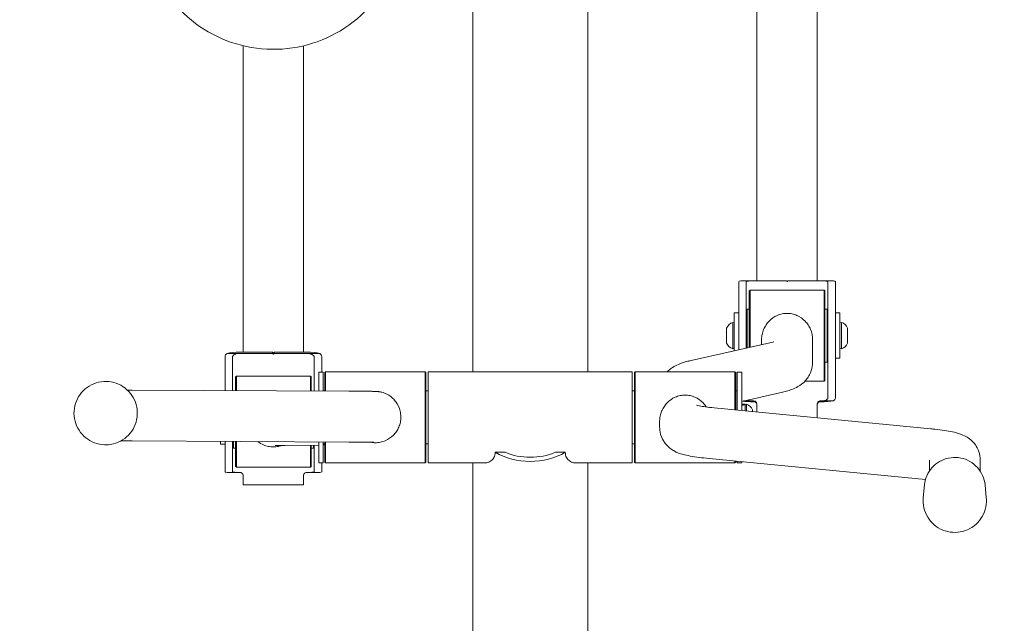
# Model space of a CAD drawing. Units: millimetres. Extents: x 8014 to 20859, y 8616 to 17667.
# Drawn here: x 18491 to 19142, y 14629 to 15029 of the extents above; entities that cross this region are included whole.
import ezdxf

# ---------------------------------------------------------------- set-up
doc = ezdxf.new("R2010")
doc.units = ezdxf.units.MM
doc.header["$LTSCALE"] = 75
doc.layers.add('Dimension (ISO)', color=7, linetype='Continuous', lineweight=18)
doc.layers.add('Visible (ISO)', color=7, linetype='Continuous', lineweight=18)
doc.styles.add('Note Text (ISO)', font='tahoma.ttf')
doc.dimstyles.new('Aplay Dimension Styles M', dxfattribs={"dimscale": 75, "dimtxt": 2.5, "dimasz": 2.5, "dimexe": 3.175, "dimexo": 2, "dimgap": 0.762, "dimtad": 1, "dimdec": 1, "dimlfac": 0.001, "dimrnd": 1e-08, "dimzin": 0, "dimdsep": 46, "dimtxsty": 'Note Text (ISO)', "dimcen": 0.09, "dimdle": 10, "dimclrd": 256, "dimclre": 256, "dimclrt": 7, "dimadec": 0, "dimazin": 0, "dimtfac": 1.40208, "dimtofl": 0, "dimtmove": 0, "dimatfit": 3, "dimfxl": 1, "dimtolj": 1, "dimtzin": 0, "dimlwd": -1, "dimlwe": -1, "dimarcsym": 0})

# ---------------------------------------------------------------- blocks, each defined once
blk = doc.blocks.new('*D35')
at = {"layer": 'Defpoints', "color": 0, "transparency": 16777216}
for p in [(9616.02, 15026.33), (20828.76, 14010.73), (20828.76, 8926.36)]:
    blk.add_point(p, dxfattribs=at)
at = {"layer": 'Dimension (ISO)', "transparency": 16777216}
for p, q in [((9616.02, 14876.33), (9616.02, 8688.23)), ((20828.76, 13860.73), (20828.76, 8688.23)), ((9803.52, 8926.36), (20641.26, 8926.36))]:
    blk.add_line(p, q, dxfattribs=at)
for points in [[(9803.52, 8957.61), (9803.52, 8895.11), (9616.02, 8926.36)], [(20641.26, 8957.61), (20641.26, 8895.11), (20828.76, 8926.36)]]:
    blk.add_solid(points, dxfattribs=at)
at = {"layer": 'Dimension (ISO)', "color": 7, "transparency": 16777216, "insert": (15222.39, 9175.04), "char_height": 187.5, "attachment_point": 2, "style": 'Note Text (ISO)'}
blk.add_mtext('\\A1;11.2 m', dxfattribs=at)

msp = doc.modelspace()

# ---------------------------------------------------------------- linework, layer by layer
at = {"layer": 'Visible (ISO)'}
for p, q in [((18790.68, 14795.53), (18790.68, 15936.97)), ((18866.78, 14795.53), (18866.78, 15936.97)), ((18978.73, 15067.58), (18978.73, 14855.84)), ((19018.73, 15067.58), (19018.73, 14855.84)), ((18638.73, 15011.33), (18638.73, 14808.59)), ((18678.73, 15011.33), (18678.73, 14808.59)), ((18966.73, 14849.65), (18966.73, 14855.08)), ((18968.07, 14855.84), (18976.73, 14855.84)), ((18971.73, 14855.08), (18971.73, 14849.65)), ((18976.73, 14855.84), (18998.23, 14855.84)), ((18999.23, 14855.84), (19020.73, 14855.84)), ((19020.73, 14855.84), (19029.39, 14855.84)), ((19025.73, 14849.65), (19025.73, 14855.08)), ((19030.73, 14855.08), (19030.73, 14849.65)), ((18966.73, 14849.65), (18966.73, 14810.09)), ((18971.73, 14811.21), (18971.73, 14849.65)), ((18973.73, 14849.13), (18974.23, 14849.63)), ((18973.73, 14811.65), (18973.73, 14849.13)), ((18974.23, 14849.63), (18974.23, 14811.77)), ((19023.23, 14849.63), (18974.23, 14849.63)), ((19023.23, 14789.33), (19023.23, 14849.63)), ((19023.73, 14849.13), (19023.23, 14849.63)), ((19023.73, 14849.13), (19023.73, 14789.83)), ((19025.73, 14849.65), (19025.73, 14790.89)), ((19030.73, 14790.89), (19030.73, 14849.65)), ((18963.73, 14834.48), (18963.73, 14809.42)), ((18963.73, 14834.48), (18966.73, 14834.48)), ((18972.23, 14811.32), (18972.23, 14836.98)), ((18973.73, 14836.98), (18972.23, 14836.98)), ((19023.73, 14836.98), (19025.23, 14836.98)), ((19025.23, 14836.98), (19025.23, 14801.98)), ((19033.73, 14834.48), (19030.73, 14834.48)), ((19033.73, 14804.48), (19033.73, 14834.48)), ((18962.73, 14810.72), (18962.73, 14828.25)), ((18963.73, 14827.98), (18962.73, 14828.25)), ((19033.73, 14827.98), (19034.73, 14828.25)), ((19034.73, 14828.25), (19034.73, 14810.72)), ((18958.73, 14824.27), (18958.73, 14824.48)), ((18958.73, 14822.16), (18958.73, 14824.27)), ((18958.73, 14820.62), (18958.73, 14822.16)), ((18958.73, 14817.17), (18958.73, 14820.62)), ((18971.73, 14824.48), (18972.23, 14824.48)), ((19025.73, 14824.48), (19025.23, 14824.48)), ((19038.73, 14824.48), (19038.73, 14824.37)), ((19038.73, 14824.37), (19038.73, 14822.51)), ((19038.73, 14822.51), (19038.73, 14821.03)), ((19038.73, 14821.03), (19038.73, 14817.55)), ((18935.21, 14803.04), (18987.4, 14814.71)), ((18958.73, 14815.83), (18958.73, 14817.17)), ((18958.73, 14814.49), (18958.73, 14815.83)), ((18958.73, 14814.48), (18958.73, 14814.49)), ((18971.73, 14814.48), (18972.23, 14814.48)), ((18981.88, 14813.48), (18981.88, 14817.03)), ((19015.58, 14801.8), (19015.58, 14817.03)), ((19025.73, 14814.48), (19025.23, 14814.48)), ((19038.73, 14817.55), (19038.73, 14816.14)), ((19038.73, 14816.14), (19038.73, 14814.52)), ((19038.73, 14814.52), (19038.73, 14814.48)), ((18628.07, 14807.73), (18636.73, 14807.73)), ((18636.73, 14808.59), (18658.23, 14808.59)), ((18636.73, 14807.73), (18658.23, 14807.73)), ((18658.23, 14807.73), (18658.23, 14808.59)), ((18659.23, 14808.59), (18659.23, 14807.73)), ((18659.23, 14808.59), (18680.73, 14808.59)), ((18659.23, 14807.73), (18680.73, 14807.73)), ((18680.73, 14807.73), (18689.39, 14807.73)), ((18963.73, 14810.98), (18962.73, 14810.72)), ((19033.73, 14810.98), (19034.73, 14810.72)), ((18626.73, 14790.4), (18626.73, 14805.6)), ((18631.73, 14805.6), (18631.73, 14790.4)), ((18685.73, 14790.4), (18685.73, 14805.6)), ((18690.73, 14805.6), (18690.73, 14795.38)), ((19023.73, 14801.98), (19025.23, 14801.98)), ((19033.73, 14804.48), (19030.73, 14804.48)), ((18688.73, 14795.38), (18688.73, 14782.86)), ((18688.73, 14795.38), (18691.73, 14795.38)), ((18691.73, 14795.38), (18691.73, 14782.85)), ((18692.73, 14795.03), (18693.23, 14795.53)), ((18692.73, 14782.84), (18692.73, 14795.03)), ((18693.23, 14795.53), (18693.23, 14782.84)), ((18693.23, 14795.53), (18759.23, 14795.53)), ((18759.23, 14735.23), (18759.23, 14795.53)), ((18759.73, 14795.03), (18759.23, 14795.53)), ((18759.73, 14795.03), (18759.73, 14735.73)), ((18761.23, 14735.23), (18761.23, 14795.53)), ((18896.23, 14795.53), (18761.23, 14795.53)), ((18896.23, 14735.23), (18896.23, 14795.53)), ((18897.73, 14795.03), (18898.23, 14795.53)), ((18897.73, 14735.73), (18897.73, 14795.03)), ((18898.23, 14795.53), (18898.23, 14735.23)), ((18964.23, 14795.53), (18898.23, 14795.53)), ((18964.23, 14770.38), (18964.23, 14795.53)), ((18964.73, 14795.03), (18964.23, 14795.53)), ((18964.73, 14795.03), (18964.73, 14770.33)), ((18965.73, 14770.24), (18965.73, 14795.38)), ((18968.73, 14795.38), (18965.73, 14795.38)), ((18968.73, 14769.95), (18968.73, 14795.38)), ((18626.73, 14790.4), (18626.73, 14783.17)), ((18631.73, 14783.15), (18631.73, 14790.4)), ((18633.73, 14792.27), (18634.23, 14792.77)), ((18633.73, 14783.14), (18633.73, 14792.27)), ((18634.23, 14792.77), (18634.23, 14783.13)), ((18634.23, 14792.77), (18683.23, 14792.77)), ((18683.23, 14782.89), (18683.23, 14792.77)), ((18683.73, 14792.27), (18683.23, 14792.77)), ((18683.73, 14792.27), (18683.73, 14782.89)), ((18685.73, 14790.4), (18685.73, 14782.88)), ((19023.23, 14789.33), (19010.51, 14789.33)), ((19023.73, 14789.83), (19023.23, 14789.33)), ((19025.73, 14778.07), (19025.73, 14790.89)), ((19030.73, 14790.89), (19030.73, 14778.07)), ((18565.36, 14783.48), (18708.77, 14782.77)), ((18692.73, 14782.88), (18691.73, 14782.88)), ((18761.23, 14782.88), (18759.73, 14782.88)), ((18896.23, 14782.88), (18897.73, 14782.88)), ((18965.73, 14782.88), (18964.73, 14782.88)), ((18968.73, 14776), (18994.75, 14781.82)), ((18970.83, 14774.08), (18968.83, 14774.08)), ((18976.73, 14776.27), (18969.93, 14776.27)), ((18970.93, 14773.88), (18971.93, 14774.15)), ((18970.93, 14773.98), (18970.93, 14773.72)), ((18970.93, 14773.72), (18970.93, 14773.62)), ((18970.93, 14773.62), (18970.93, 14773.54)), ((18970.93, 14773.54), (18970.93, 14769.73)), ((18971.93, 14774.15), (18971.93, 14769.64)), ((18978.73, 14774.26), (18978.73, 14768.98)), ((19018.73, 14765.29), (19018.73, 14774.26)), ((19029.39, 14776.27), (19020.73, 14776.27)), ((19093.81, 14757.82), (18950.4, 14771.72)), ((18975.93, 14770.38), (18975.93, 14769.56)), ((18975.93, 14769.56), (18975.93, 14769.25)), ((18743.08, 14765.71), (18743.08, 14765.51)), ((18914.38, 14758.87), (18914.38, 14762.93)), ((19018.73, 14765.29), (19018.73, 14765.1)), ((18565.19, 14749.78), (18708.6, 14749.07)), ((18623.73, 14747.62), (18623.73, 14749.49)), ((18626.73, 14747.62), (18623.73, 14747.62)), ((18626.73, 14749.47), (18626.73, 14732.21)), ((18631.73, 14732.21), (18631.73, 14749.45)), ((18632.23, 14745.12), (18632.23, 14749.44)), ((18633.73, 14732.97), (18633.73, 14749.44)), ((18634.23, 14749.43), (18634.23, 14732.47)), ((18688.73, 14749.16), (18688.73, 14735.38)), ((18691.73, 14749.15), (18691.73, 14735.38)), ((18692.73, 14747.88), (18691.73, 14747.88)), ((18692.73, 14735.73), (18692.73, 14749.14)), ((18693.23, 14749.14), (18693.23, 14735.23)), ((18761.23, 14747.88), (18759.73, 14747.88)), ((18896.23, 14747.88), (18897.73, 14747.88)), ((18633.73, 14745.12), (18632.23, 14745.12)), ((18688.73, 14747.11), (18666.58, 14746.85)), ((18683.23, 14732.47), (18683.23, 14747.04)), ((18683.73, 14747.05), (18683.73, 14732.97)), ((18683.73, 14745.12), (18685.23, 14745.12)), ((18685.23, 14747.07), (18685.23, 14745.12)), ((18685.73, 14747.07), (18685.73, 14732.21)), ((18692.73, 14747.15), (18691.73, 14747.14)), ((18812.06, 14742.29), (18805.52, 14742.29)), ((18851.94, 14742.29), (18845.4, 14742.29)), ((18688.73, 14735.38), (18691.73, 14735.38)), ((18690.73, 14732.21), (18690.73, 14735.38)), ((18692.73, 14735.73), (18693.23, 14735.23)), ((18693.23, 14735.23), (18759.23, 14735.23)), ((18759.73, 14735.73), (18759.23, 14735.23)), ((18798.49, 14735.23), (18761.23, 14735.23)), ((18790.68, 14735.23), (18790.68, 14553.26)), ((18896.23, 14735.23), (18858.97, 14735.23)), ((18866.78, 14735.23), (18866.78, 14553.26)), ((18897.73, 14735.73), (18898.23, 14735.23)), ((18964.23, 14735.23), (18898.23, 14735.23)), ((19090.36, 14724.3), (18947.15, 14738.18)), ((18964.23, 14735.23), (18964.23, 14736.52)), ((18964.73, 14735.73), (18964.23, 14735.23)), ((18964.73, 14736.48), (18964.73, 14735.73)), ((18965.73, 14735.38), (18965.73, 14736.38)), ((18968.73, 14735.38), (18965.73, 14735.38)), ((18968.73, 14735.38), (18968.73, 14736.09)), ((19092.88, 14729.81), (19092.88, 14737.13)), ((19126.58, 14729.81), (19126.58, 14737.13)), ((18626.73, 14729.33), (18626.73, 14732.21)), ((18636.73, 14728.93), (18628.07, 14728.93)), ((18631.73, 14732.21), (18631.73, 14729.33)), ((18633.73, 14732.97), (18634.23, 14732.47)), ((18634.23, 14732.47), (18683.23, 14732.47)), ((18689.39, 14728.93), (18680.73, 14728.93)), ((18683.73, 14732.97), (18683.23, 14732.47)), ((18685.73, 14729.33), (18685.73, 14732.21)), ((18690.73, 14732.21), (18690.73, 14729.33)), ((18638.73, 14727), (18638.73, 14720.66)), ((18678.73, 14720.66), (18678.73, 14727)), ((18638.73, 14720.66), (18678.73, 14720.66)), ((19089.69, 14720.74), (19088.87, 14712.2)), ((19129.77, 14720.74), (19130.59, 14712.2))]:
    msp.add_line(p, q, dxfattribs=at)
for centre, radius, start, end in [((18964.86, 14821.97), 6.62, 108.75631, 157.74626), ((19032.6, 14821.97), 6.62, 22.25374, 71.24369), ((18964.86, 14816.99), 6.62, 202.25374, 251.24369), ((19032.6, 14816.99), 6.62, 288.75631, 337.74626), ((18968.83, 14773.98), 0.1, 90, 180), ((18970.83, 14773.98), 0.1, 0, 90), ((18969.8, 14767.87), 6.62, 22.25374, 71.24369)]:
    msp.add_arc(centre, radius, start, end, dxfattribs=at)
for centre, major_axis, ratio, start_param, end_param in [((18976.73, 14855.08), (-10, 0), 0.152238, 5.759587, 6.283185), ((18976.73, 14855.08), (5, 0), 0.152238, 1.570796, 3.141593), ((18998.73, 14855.84), (0.5, 0), 0.994636, 3.141593, 6.283185), ((19020.73, 14855.08), (5, 0), 0.152238, 0, 1.570796), ((19020.73, 14855.08), (-10, 0), 0.152238, 3.141593, 3.665191), ((18636.73, 14805.6), (-10, 0), 0.425836, 5.759587, 6.283185), ((18636.73, 14806.87), (-10, 0), 0.172643, 4.712389, 5.759587), ((18636.73, 14805.6), (5, 0), 0.425836, 1.570796, 3.141593), ((18658.73, 14808.59), (-0.5, 0), 0.984984, 0, 3.141593), ((18658.73, 14807.73), (0.5, 0), 0.984984, 3.141593, 6.283185), ((18680.73, 14806.87), (-10, 0), 0.172643, 3.665191, 4.712389), ((18680.73, 14805.6), (5, 0), 0.425836, 0, 1.570796), ((18680.73, 14805.6), (-10, 0), 0.425836, 3.141593, 3.665191), ((18969.8, 14765.38), (49.34, 2.41), 0.169431, 1.541556, 1.582094), ((18973.43, 14765.38), (49.34, 2.41), 0.169431, 1.615145, 1.655791), ((18976.73, 14776.79), (10, 0), 0.103436, 3.859716, 4.712389), ((18976.73, 14778.07), (-5, 0), 0.35911, 0.687509, 1.570796), ((19020.73, 14778.07), (-5, 0), 0.35911, 1.570796, 3.141593), ((19020.73, 14776.79), (10, 0), 0.103436, 4.712389, 5.759587), ((19020.73, 14778.07), (10, 0), 0.35911, 5.759587, 6.283185), ((18828.73, 14765.38), (38.05, 0), 0.766044, 4.056291, 5.368487), ((18828.73, 14765.38), (-34.45, 0), 0.766044, 1.065811, 2.075782), ((18636.73, 14729.33), (10, 0), 0.08055, 3.141593, 3.665191), ((18636.73, 14729.33), (-5, 0), 0.08055, 0, 1.570796), ((18680.73, 14729.33), (-5, 0), 0.08055, 1.570796, 3.141593), ((18680.73, 14729.33), (10, 0), 0.08055, 5.759587, 6.283185)]:
    msp.add_ellipse(centre, major_axis=major_axis, ratio=ratio, start_param=start_param, end_param=end_param, dxfattribs=at)
for points, knots in [([(18573.73, 15092.78), (18573.73, 15083.85), (18575.19, 15074.92), (18580.89, 15057.96), (18585.12, 15049.94), (18595.93, 15035.6), (18602.51, 15029.29), (18617.36, 15019.03), (18625.62, 15015.08), (18642.99, 15009.94), (18652.1, 15008.76), (18670.24, 15009.27), (18679.26, 15010.97), (18696.32, 15017.09), (18704.34, 15021.5), (18718.58, 15032.6), (18724.78, 15039.28), (18734.74, 15054.22), (18738.5, 15062.48), (18742.76, 15078.17), (18743.73, 15085.47), (18743.73, 15092.78)], [0, 0, 0, 0, 0.31944, 0.31944, 0.638996, 0.638996, 0.958848, 0.958848, 1.279043, 1.279043, 1.599498, 1.599498, 1.920035, 1.920035, 2.240454, 2.240454, 2.560591, 2.560591, 2.880381, 2.880381, 3.141593, 3.141593, 3.141593, 3.141593]), ([(19015.58, 14817.03), (19015.58, 14818.11), (19015.47, 14819.22), (19015.04, 14821.43), (19014.7, 14822.53), (19013.84, 14824.63), (19013.3, 14825.64), (19012.07, 14827.49), (19011.38, 14828.35), (19009.17, 14830.62), (19007.31, 14831.96), (19004.21, 14833.32), (19003.13, 14833.67), (19000.93, 14834.13), (18999.82, 14834.24), (18997.64, 14834.24), (18996.53, 14834.13), (18994.33, 14833.67), (18993.25, 14833.32), (18990.15, 14831.96), (18988.29, 14830.62), (18986.08, 14828.35), (18985.39, 14827.49), (18984.16, 14825.64), (18983.63, 14824.63), (18982.76, 14822.53), (18982.43, 14821.43), (18981.99, 14819.22), (18981.88, 14818.11), (18981.88, 14817.03)], [2.606362, 2.606362, 2.606362, 2.606362, 2.93141, 2.93141, 3.256458, 3.256458, 3.581505, 3.581505, 3.906553, 3.906553, 4.559639, 4.559639, 4.886181, 4.886181, 5.212724, 5.212724, 5.539267, 5.539267, 5.86581, 5.86581, 6.518895, 6.518895, 6.843943, 6.843943, 7.168991, 7.168991, 7.494039, 7.494039, 7.819086, 7.819086, 7.819086, 7.819086]), ([(18987.4, 14814.71), (18988.15, 14814.88), (18988.77, 14815.03), (18989.65, 14815.29), (18989.92, 14815.38), (18989.93, 14815.39), (18989.93, 14815.39), (18989.93, 14815.39)], [2.7925268, 2.7925268, 2.7925268, 2.7925268, 2.86234, 2.86234, 2.9321531, 2.9321531, 2.9339397, 2.9339397, 2.9339397, 2.9339397]), ([(18919.45, 14795.53), (18920.23, 14796.34), (18920.96, 14796.97), (18923.26, 14798.74), (18924.6, 14799.45), (18927.15, 14800.66), (18928.34, 14801.11), (18930.71, 14801.9), (18931.88, 14802.23), (18933.79, 14802.72), (18934.49, 14802.88), (18935.21, 14803.04)], [6.3610346, 6.3610346, 6.3610346, 6.3610346, 6.3883767, 6.3883767, 6.4527836, 6.4527836, 6.5225968, 6.5225968, 6.5924099, 6.5924099, 6.6322512, 6.6322512, 6.6322512, 6.6322512]), ([(18994.75, 14781.82), (18996.01, 14782.1), (18997.22, 14782.4), (18999.6, 14783.08), (19000.76, 14783.45), (19003.19, 14784.38), (19004.46, 14784.92), (19007.41, 14786.63), (19009.18, 14787.74), (19012.48, 14791.58), (19013.88, 14793.67), (19015.27, 14798.1), (19015.58, 14799.94), (19015.58, 14801.8)], [2.7925268, 2.7925268, 2.7925268, 2.7925268, 2.86234, 2.86234, 2.9321531, 2.9321531, 3.0019663, 3.0019663, 3.0717795, 3.0717795, 3.1160257, 3.1160257, 3.1415927, 3.1415927, 3.1415927, 3.1415927]), ([(18552.81, 14747.87), (18554.98, 14748.41), (18557.06, 14749.3), (18560.83, 14751.69), (18562.53, 14753.19), (18565.36, 14756.65), (18566.5, 14758.61), (18568.1, 14762.79), (18568.56, 14765), (18568.77, 14769.47), (18568.51, 14771.72), (18567.3, 14776.02), (18566.35, 14778.08), (18563.85, 14781.78), (18562.3, 14783.43), (18558.76, 14786.17), (18556.77, 14787.24), (18552.55, 14788.72), (18550.32, 14789.12), (18545.85, 14789.2), (18543.61, 14788.87), (18539.34, 14787.54), (18537.32, 14786.53), (18533.68, 14783.92), (18532.08, 14782.32), (18529.45, 14778.7), (18528.43, 14776.68), (18527.08, 14772.42), (18526.74, 14770.18), (18526.8, 14765.71), (18527.19, 14763.48), (18528.65, 14759.25), (18529.72, 14757.26), (18532.43, 14753.7), (18534.07, 14752.15), (18537.77, 14749.63), (18539.82, 14748.67), (18544.12, 14747.44), (18546.37, 14747.17), (18550.02, 14747.32), (18551.43, 14747.52), (18552.81, 14747.87)], [0, 0, 0, 0, 0.320001, 0.320001, 0.640002, 0.640002, 0.960001, 0.960001, 1.28, 1.28, 1.599999, 1.599999, 1.919998, 1.919998, 2.239998, 2.239998, 2.559998, 2.559998, 2.879999, 2.879999, 3.2, 3.2, 3.520001, 3.520001, 3.840002, 3.840002, 4.160001, 4.160001, 4.48, 4.48, 4.799999, 4.799999, 5.119998, 5.119998, 5.439998, 5.439998, 5.759998, 5.759998, 6.079999, 6.079999, 6.283185, 6.283185, 6.283185, 6.283185]), ([(18708.77, 14782.77), (18709.33, 14782.76), (18709.88, 14782.76), (18710.96, 14782.75), (18711.49, 14782.75), (18712.52, 14782.75), (18713.02, 14782.74), (18714, 14782.74), (18714.48, 14782.73), (18715.41, 14782.73), (18715.86, 14782.72), (18716.74, 14782.72), (18717.17, 14782.71), (18718, 14782.71), (18718.4, 14782.7), (18719.17, 14782.7), (18719.54, 14782.69), (18720.26, 14782.69), (18720.61, 14782.68), (18721.28, 14782.68), (18721.59, 14782.67), (18722.21, 14782.67), (18722.5, 14782.66), (18723.05, 14782.66), (18723.32, 14782.65), (18723.82, 14782.65), (18724.06, 14782.64), (18724.51, 14782.63), (18724.72, 14782.63), (18725.12, 14782.62), (18725.31, 14782.62), (18725.67, 14782.61), (18725.84, 14782.61), (18726.33, 14782.59), (18726.59, 14782.58), (18727.16, 14782.55), (18727.29, 14782.54), (18727.61, 14782.52), (18727.79, 14782.5), (18728.19, 14782.46), (18728.33, 14782.44), (18728.77, 14782.38), (18729.1, 14782.33), (18730.18, 14782.11), (18730.8, 14782.01), (18732.89, 14781.21), (18733.76, 14780.87), (18735.86, 14779.57), (18736.77, 14778.95), (18738.51, 14777.28), (18739.23, 14776.51), (18740.99, 14774.03), (18742.07, 14772.01), (18742.93, 14768.3), (18743.08, 14767.01), (18743.08, 14765.71)], [5.5850536, 5.5850536, 5.5850536, 5.5850536, 5.6199222, 5.6199222, 5.6548723, 5.6548723, 5.6898196, 5.6898196, 5.7246799, 5.7246799, 5.7595521, 5.7595521, 5.7945028, 5.7945028, 5.8294484, 5.8294484, 5.8643063, 5.8643063, 5.899188, 5.899188, 5.9341401, 5.9341401, 5.969081, 5.969081, 6.0039326, 6.0039326, 6.0388605, 6.0388605, 6.0738216, 6.0738216, 6.1087411, 6.1087411, 6.143559, 6.143559, 6.2133721, 6.2133721, 6.2308254, 6.2308254, 6.2463746, 6.2463746, 6.2531846, 6.2531846, 6.263376, 6.263376, 6.2722428, 6.2722428, 6.2764845, 6.2764845, 6.2788297, 6.2788297, 6.2802215, 6.2802215, 6.2822273, 6.2822273, 6.2831853, 6.2831853, 6.2831853, 6.2831853]), ([(18945.3, 14772.29), (18945.26, 14772.35), (18945.22, 14772.41), (18944.57, 14773.4), (18943.88, 14774.25), (18941.67, 14776.52), (18939.81, 14777.86), (18936.71, 14779.22), (18935.63, 14779.57), (18933.43, 14780.03), (18932.32, 14780.14), (18930.14, 14780.14), (18929.03, 14780.03), (18926.83, 14779.57), (18925.75, 14779.22), (18922.65, 14777.86), (18920.79, 14776.52), (18918.58, 14774.25), (18917.89, 14773.4), (18916.66, 14771.54), (18916.13, 14770.53), (18915.26, 14768.43), (18914.93, 14767.33), (18914.49, 14765.12), (18914.38, 14764.01), (18914.38, 14762.93)], [3.560559, 3.560559, 3.560559, 3.560559, 3.581505, 3.581505, 3.906553, 3.906553, 4.559639, 4.559639, 4.886181, 4.886181, 5.212724, 5.212724, 5.539267, 5.539267, 5.86581, 5.86581, 6.518895, 6.518895, 6.843943, 6.843943, 7.168991, 7.168991, 7.494039, 7.494039, 7.819086, 7.819086, 7.819086, 7.819086]), ([(18950.4, 14771.72), (18948.31, 14771.93), (18946.43, 14772.14), (18943.17, 14772.56), (18941.8, 14772.78), (18939.69, 14773.16), (18938.95, 14773.34), (18938.7, 14773.41), (18938.68, 14773.42), (18938.68, 14773.42)], [5.5850536, 5.5850536, 5.5850536, 5.5850536, 5.7246799, 5.7246799, 5.8643063, 5.8643063, 6.0039326, 6.0039326, 6.0290908, 6.0290908, 6.0290908, 6.0290908]), ([(18968.73, 14773.61), (18968.73, 14773.62), (18968.73, 14773.64), (18968.74, 14773.66), (18968.75, 14773.67), (18968.77, 14773.69), (18968.78, 14773.7), (18968.8, 14773.71), (18968.82, 14773.71), (18968.83, 14773.71)], [-0.01494278, -0.01494278, -0.01494278, -0.01494278, -0.01125626, -0.01125626, -0.00753437, -0.00753437, -0.00377808, -0.00377808, 0, 0, 0, 0]), ([(18968.83, 14773.51), (18968.82, 14773.51), (18968.8, 14773.5), (18968.78, 14773.49), (18968.77, 14773.48), (18968.75, 14773.46), (18968.74, 14773.45), (18968.73, 14773.43), (18968.73, 14773.42), (18968.73, 14773.4)], [0, 0, 0, 0, 0.00377621, 0.00377621, 0.007563, 0.007563, 0.01132514, 0.01132514, 0.01503577, 0.01503577, 0.01503577, 0.01503577]), ([(18970.83, 14773.81), (18970.84, 14773.81), (18970.86, 14773.81), (18970.88, 14773.8), (18970.89, 14773.79), (18970.91, 14773.78), (18970.92, 14773.76), (18970.93, 14773.74), (18970.93, 14773.73), (18970.93, 14773.72)], [0, 0, 0, 0, 0.0037781, 0.0037781, 0.00753492, 0.00753492, 0.01125741, 0.01125741, 0.01494414, 0.01494414, 0.01494414, 0.01494414]), ([(18970.93, 14773.54), (18970.93, 14773.55), (18970.93, 14773.56), (18970.92, 14773.58), (18970.91, 14773.59), (18970.89, 14773.61), (18970.88, 14773.62), (18970.86, 14773.63), (18970.84, 14773.63), (18970.83, 14773.63)], [-0.01489245, -0.01489245, -0.01489245, -0.01489245, -0.0112035, -0.0112035, -0.00750492, -0.00750492, -0.00377433, -0.00377433, 0, 0, 0, 0]), ([(18978.73, 14774.26), (18978.73, 14774.51), (18978.68, 14774.78), (18978.48, 14775.28), (18978.32, 14775.51), (18977.97, 14775.87), (18977.74, 14776.02), (18977.25, 14776.22), (18976.98, 14776.27), (18976.73, 14776.27)], [0.3084018, 0.3084018, 0.3084018, 0.3084018, 0.3843837, 0.3843837, 0.4603656, 0.4603656, 0.5357231, 0.5357231, 0.6110807, 0.6110807, 0.6110807, 0.6110807]), ([(18976.73, 14775.76), (18976.98, 14775.76), (18977.25, 14775.71), (18977.74, 14775.5), (18977.97, 14775.35), (18978.33, 14774.98), (18978.48, 14774.75), (18978.68, 14774.24), (18978.73, 14773.97), (18978.73, 14773.72)], [0.6498294, 0.6498294, 0.6498294, 0.6498294, 0.7252481, 0.7252481, 0.8006668, 0.8006668, 0.8787611, 0.8787611, 0.9568554, 0.9568554, 0.9568554, 0.9568554]), ([(19020.73, 14776.27), (19020.48, 14776.27), (19020.21, 14776.22), (19019.72, 14776.02), (19019.49, 14775.87), (19019.14, 14775.51), (19018.98, 14775.28), (19018.78, 14774.78), (19018.73, 14774.51), (19018.73, 14774.26)], [0, 0, 0, 0, 0.0753575, 0.0753575, 0.150715, 0.150715, 0.226697, 0.226697, 0.3026789, 0.3026789, 0.3026789, 0.3026789]), ([(19018.73, 14773.72), (19018.73, 14773.97), (19018.78, 14774.24), (19018.98, 14774.75), (19019.13, 14774.98), (19019.49, 14775.35), (19019.72, 14775.5), (19020.21, 14775.71), (19020.48, 14775.76), (19020.73, 14775.76)], [0.9926329, 0.9926329, 0.9926329, 0.9926329, 1.0707272, 1.0707272, 1.1488215, 1.1488215, 1.2242402, 1.2242402, 1.2996589, 1.2996589, 1.2996589, 1.2996589]), ([(18722.98, 14748.95), (18724.06, 14748.74), (18725.16, 14748.64), (18727.32, 14748.64), (18728.43, 14748.74), (18730.63, 14749.18), (18731.71, 14749.52), (18734.81, 14750.82), (18736.67, 14752.11), (18738.88, 14754.32), (18739.57, 14755.15), (18740.8, 14756.97), (18741.34, 14757.95), (18742.2, 14760.02), (18742.54, 14761.11), (18742.97, 14763.31), (18743.08, 14764.42), (18743.08, 14765.51)], [4.891069, 4.891069, 4.891069, 4.891069, 5.212724, 5.212724, 5.539267, 5.539267, 5.86581, 5.86581, 6.518895, 6.518895, 6.843943, 6.843943, 7.168991, 7.168991, 7.494039, 7.494039, 7.819086, 7.819086, 7.819086, 7.819086]), ([(18947.15, 14738.18), (18944.76, 14738.41), (18942.52, 14738.66), (18938.38, 14739.2), (18936.47, 14739.49), (18932.9, 14740.14), (18931.25, 14740.5), (18927.83, 14741.47), (18926.14, 14741.92), (18922.81, 14743.85), (18922.03, 14744.35), (18919.9, 14746.04), (18918.38, 14747.43), (18915.96, 14751.39), (18915.05, 14753.49), (18914.47, 14756.87), (18914.38, 14757.87), (18914.38, 14758.87)], [5.5850536, 5.5850536, 5.5850536, 5.5850536, 5.7246799, 5.7246799, 5.8643063, 5.8643063, 6.0039326, 6.0039326, 6.143559, 6.143559, 6.1811038, 6.1811038, 6.2335503, 6.2335503, 6.2691004, 6.2691004, 6.2831853, 6.2831853, 6.2831853, 6.2831853]), ([(19126.58, 14737.13), (19126.58, 14739.09), (19126.23, 14741.03), (19125.03, 14744.55), (19124.18, 14746.06), (19122.26, 14748.75), (19121.21, 14749.78), (19119.05, 14751.61), (19118.01, 14752.25), (19115.65, 14753.56), (19114.51, 14754), (19111.6, 14755.03), (19109.99, 14755.43), (19106.56, 14756.15), (19104.76, 14756.46), (19100.86, 14757.04), (19098.75, 14757.3), (19095.61, 14757.64), (19094.72, 14757.73), (19093.81, 14757.82)], [3.1415927, 3.1415927, 3.1415927, 3.1415927, 3.1691791, 3.1691791, 3.1995008, 3.1995008, 3.2373517, 3.2373517, 3.2872463, 3.2872463, 3.3676051, 3.3676051, 3.5072314, 3.5072314, 3.6468578, 3.6468578, 3.7864841, 3.7864841, 3.8397244, 3.8397244, 3.8397244, 3.8397244]), ([(18557.8, 14749.82), (18557.81, 14749.82), (18557.82, 14749.82), (18558.27, 14749.82), (18558.73, 14749.81), (18559.67, 14749.81), (18560.15, 14749.8), (18561.14, 14749.8), (18561.64, 14749.8), (18562.68, 14749.79), (18563.21, 14749.79), (18564.22, 14749.78), (18564.7, 14749.78), (18565.19, 14749.78)], [3.6689348, 3.6689348, 3.6689348, 3.6689348, 3.6697868, 3.6697868, 3.7046467, 3.7046467, 3.7395938, 3.7395938, 3.774544, 3.774544, 3.8094131, 3.8094131, 3.8397244, 3.8397244, 3.8397244, 3.8397244]), ([(18648.47, 14749.37), (18649.6, 14748.5), (18650.86, 14747.75), (18653.25, 14746.75), (18654.33, 14746.42), (18656.53, 14745.98), (18657.64, 14745.87), (18659.82, 14745.87), (18660.93, 14745.98), (18662.8, 14746.35), (18663.57, 14746.56), (18664.31, 14746.82)], [4.131987, 4.131987, 4.131987, 4.131987, 4.559639, 4.559639, 4.886181, 4.886181, 5.212724, 5.212724, 5.539267, 5.539267, 5.76832, 5.76832, 5.76832, 5.76832]), ([(18708.6, 14749.07), (18710.84, 14749.05), (18712.88, 14749.04), (18716.56, 14749.02), (18718.19, 14749.01), (18720.99, 14748.98), (18722.16, 14748.97), (18724, 14748.94), (18724.68, 14748.93), (18725.1, 14748.91), (18725.16, 14748.91), (18725.16, 14748.91)], [5.5850536, 5.5850536, 5.5850536, 5.5850536, 5.7246799, 5.7246799, 5.8643063, 5.8643063, 6.0039326, 6.0039326, 6.143559, 6.143559, 6.1853594, 6.1853594, 6.1853594, 6.1853594]), ([(18666.58, 14746.85), (18665.59, 14746.84), (18664.69, 14746.83), (18663.1, 14746.81), (18662.41, 14746.8), (18661.26, 14746.77), (18660.79, 14746.76), (18660.19, 14746.74), (18660.01, 14746.74), (18660.01, 14746.74)], [2.7925268, 2.7925268, 2.7925268, 2.7925268, 2.86234, 2.86234, 2.9321531, 2.9321531, 3.0019663, 3.0019663, 3.0595887, 3.0595887, 3.0595887, 3.0595887]), ([(18805.52, 14742.29), (18805.52, 14740.97), (18805.24, 14739.81), (18804.24, 14737.89), (18803.52, 14737.12), (18801.87, 14735.97), (18800.94, 14735.58), (18799.49, 14735.28), (18798.99, 14735.23), (18798.49, 14735.23)], [-9.71798, -9.71798, -9.71798, -9.71798, -9.101581, -9.101581, -8.485182, -8.485182, -7.868782, -7.868782, -7.540503, -7.540503, -7.540503, -7.540503]), ([(18858.97, 14735.23), (18858.47, 14735.23), (18857.97, 14735.28), (18856.52, 14735.58), (18855.59, 14735.97), (18853.94, 14737.12), (18853.23, 14737.89), (18852.22, 14739.81), (18851.94, 14740.97), (18851.94, 14742.29)], [7.540503, 7.540503, 7.540503, 7.540503, 7.868782, 7.868782, 8.485182, 8.485182, 9.101581, 9.101581, 9.71798, 9.71798, 9.71798, 9.71798]), ([(19129.77, 14720.74), (19129.57, 14722.87), (19129.02, 14724.97), (19127.28, 14728.89), (19126.1, 14730.7), (19123.22, 14733.88), (19121.52, 14735.23), (19117.78, 14737.34), (19115.74, 14738.1), (19111.53, 14738.93), (19109.35, 14739), (19105.09, 14738.47), (19103, 14737.86), (19099.13, 14736.02), (19097.34, 14734.78), (19094.24, 14731.82), (19092.93, 14730.09), (19090.92, 14726.3), (19090.23, 14724.25), (19089.8, 14721.67), (19089.73, 14721.21), (19089.69, 14720.74)], [0.954672, 0.954672, 0.954672, 0.954672, 1.274474, 1.274474, 1.59434, 1.59434, 1.91432, 1.91432, 2.234424, 2.234424, 2.554609, 2.554609, 2.874802, 2.874802, 3.194928, 3.194928, 3.514937, 3.514937, 3.834825, 3.834825, 3.904769, 3.904769, 3.904769, 3.904769]), ([(18638.73, 14727), (18638.73, 14727.23), (18638.68, 14727.49), (18638.48, 14727.96), (18638.32, 14728.18), (18637.97, 14728.53), (18637.74, 14728.68), (18637.25, 14728.88), (18636.98, 14728.93), (18636.73, 14728.93)], [0.3084018, 0.3084018, 0.3084018, 0.3084018, 0.3843837, 0.3843837, 0.4603656, 0.4603656, 0.5357231, 0.5357231, 0.6110807, 0.6110807, 0.6110807, 0.6110807]), ([(18680.73, 14728.93), (18680.48, 14728.93), (18680.21, 14728.88), (18679.72, 14728.68), (18679.49, 14728.53), (18679.14, 14728.18), (18678.98, 14727.96), (18678.78, 14727.49), (18678.73, 14727.23), (18678.73, 14727)], [0, 0, 0, 0, 0.0753575, 0.0753575, 0.150715, 0.150715, 0.226697, 0.226697, 0.3026789, 0.3026789, 0.3026789, 0.3026789]), ([(19088.87, 14712.2), (19088.65, 14709.98), (19088.8, 14707.73), (19089.79, 14703.38), (19090.64, 14701.29), (19092.95, 14697.47), (19094.41, 14695.75), (19097.81, 14692.86), (19099.75, 14691.68), (19103.89, 14690), (19106.09, 14689.49), (19110.56, 14689.19), (19112.81, 14689.4), (19117.14, 14690.52), (19119.22, 14691.42), (19122.98, 14693.84), (19124.66, 14695.36), (19127.46, 14698.83), (19128.58, 14700.8), (19130.15, 14704.97), (19130.59, 14707.19), (19130.71, 14710.34), (19130.68, 14711.27), (19130.59, 14712.2)], [3.904769, 3.904769, 3.904769, 3.904769, 4.22433, 4.22433, 4.543927, 4.543927, 4.863721, 4.863721, 5.183792, 5.183792, 5.504111, 5.504111, 5.824552, 5.824552, 6.144941, 6.144941, 6.465126, 6.465126, 6.785032, 6.785032, 7.104695, 7.104695, 7.237857, 7.237857, 7.237857, 7.237857])]:
    msp.add_open_spline(points, degree=3, knots=knots, dxfattribs=at)
msp.add_open_spline([(18562.07, 14783.49), (18563.11, 14783.49), (18564.21, 14783.48), (18565.36, 14783.48)], degree=3, dxfattribs=at)

# ---------------------------------------------------------------- dimensions: what is measured, and where the dimension line sits
at = {"layer": 'Dimension (ISO)'}
dim = msp.add_linear_dim(base=(20828.76, 8926.36), p1=(9616.02, 15026.33), p2=(20828.76, 14010.73), angle=180, text='<> m', dimstyle='Aplay Dimension Styles M', override={"dimdec": 1, "dimlfac": 0.001, "dimpost": '', "dimtp": 0, "dimtm": 0, "dimtdec": 2, "dimatfit": 1}, dxfattribs=at)
dim.commit()
dim.dimension.update_dxf_attribs({"geometry": '*D35', "text_midpoint": (15222.39, 8926.36), "dimtype": 160})

doc.saveas('drawing.dxf')
